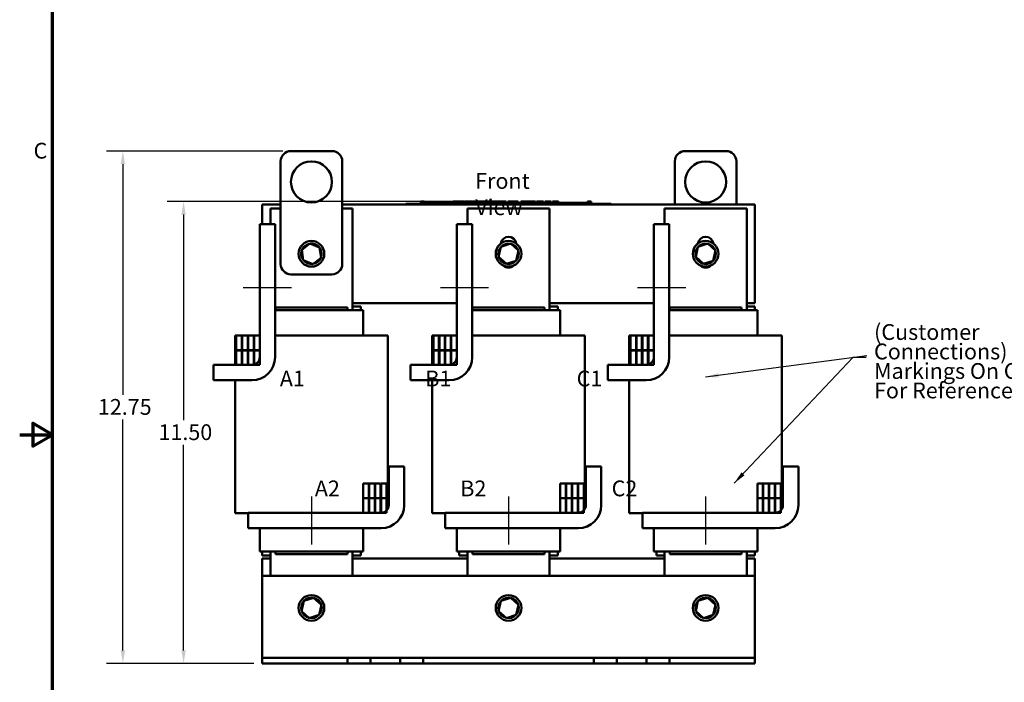
# Model space of a CAD drawing. Units: inches. Extents: x 0.05 to 2.15, y 0.02 to 1.67.
# Drawn here: x 0.05 to 0.8, y 0.66 to 1.17 of the extents above; entities that cross this region are included whole.
import ezdxf

# ---------------------------------------------------------------- set-up
doc = ezdxf.new("R2010")
doc.units = ezdxf.units.IN
doc.header["$LTSCALE"] = 0.1
doc.header["$MEASUREMENT"] = 0
doc.layers.get('0').update_dxf_attribs({"lineweight": 25})
for name, color, linetype, lineweight in [('Border (ANSI)', 7, 'Continuous', 70), ('Centerline (ANSI)', 7, 'Continuous', 25), ('Dimension (ANSI)', 7, 'Continuous', 25), ('Symbol (ANSI)', 7, 'Continuous', 25), ('Visible (ANSI)', 7, 'Continuous', 50)]:
    doc.layers.add(name, color=color, linetype=linetype, lineweight=lineweight)
doc.styles.add('Note Text (ANSI)', font='tahoma.ttf')
doc.dimstyles.new('Default (ANSI)', dxfattribs={"dimscale": 0.1, "dimtxt": 0.12, "dimasz": 0.098425, "dimexe": 0.125, "dimexo": 0.0625, "dimgap": 0.031496, "dimtad": 0, "dimtih": 1, "dimtoh": 1, "dimrnd": 1e-08, "dimzin": 0, "dimdsep": 46, "dimtxsty": 'Note Text (ANSI)', "dimcen": 0.09, "dimdle": 0.393701, "dimclrd": 256, "dimclre": 256, "dimclrt": 256, "dimadec": 0, "dimazin": 1, "dimtfac": 1, "dimtofl": 0, "dimtmove": 0, "dimatfit": 3, "dimfxl": 1, "dimtolj": 1, "dimtzin": 4, "dimlwd": -1, "dimlwe": -1, "dimarcsym": 0})
doc.dimstyles.new('Default (ANSI)$7', dxfattribs={"dimscale": 0.1, "dimtxt": 0.12, "dimasz": 0.098425, "dimexe": 0.125, "dimexo": 0.0625, "dimgap": 0.031496, "dimtad": 0, "dimtih": 1, "dimtoh": 1, "dimrnd": 1e-08, "dimzin": 0, "dimdsep": 46, "dimtxsty": 'Note Text (ANSI)', "dimcen": 0.09, "dimdle": 0.393701, "dimclrd": 256, "dimclre": 256, "dimclrt": 256, "dimadec": 0, "dimazin": 1, "dimtfac": 1, "dimtofl": 0, "dimtmove": 0, "dimatfit": 3, "dimfxl": 1, "dimtolj": 1, "dimtzin": 4, "dimlwd": -1, "dimlwe": -1, "dimarcsym": 0})

# ---------------------------------------------------------------- blocks, each defined once
blk = doc.blocks.new('Borders Default Border')
at = {"layer": 'Border (ANSI)', "flags": 128}
for points in [[(0.75, 0.5), (0.75, 16.5), (21.25, 16.5), (21.25, 0.5), (0.75, 0.5)], [(0.5, 8.5), (0.75, 8.5), (0.6, 8.5866), (0.6, 8.4134), (0.75, 8.5)]]:
    blk.add_lwpolyline(points, dxfattribs=at)
at = {"layer": 'Border (ANSI)', "insert": (0.6057, 10.5629), "char_height": 0.12, "attachment_point": 7, "style": 'Note Text (ANSI)'}
blk.add_mtext('C', dxfattribs=at)
blk = doc.blocks.new('*D27')
at = {"layer": 'Defpoints', "color": 0, "transparency": 16777216}
for p in [(0.17474, 1.0273), (0.40309, 1.0273), (0.23456, 0.67605)]:
    blk.add_point(p, dxfattribs=at)
at = {"layer": 'Dimension (ANSI)', "transparency": 16777216}
for p, q in [((0.39684, 1.0273), (0.16224, 1.0273)), ((0.17474, 1.01745), (0.17474, 0.86107)), ((0.17474, 0.68589), (0.17474, 0.84228)), ((0.22831, 0.67605), (0.16224, 0.67605))]:
    blk.add_line(p, q, dxfattribs=at)
for points in [[(0.1731, 1.01745), (0.17638, 1.01745), (0.17474, 1.0273)], [(0.1731, 0.68589), (0.17638, 0.68589), (0.17474, 0.67605)]]:
    blk.add_solid(points, dxfattribs=at)
at = {"layer": 'Dimension (ANSI)', "transparency": 16777216, "insert": (0.15198, 0.85792), "char_height": 0.012, "attachment_point": 1, "style": 'Note Text (ANSI)'}
blk.add_mtext('\\A1; \\fTahoma|b0|i0;\\H0.0120;11.50', dxfattribs=at)
blk = doc.blocks.new('*D28')
at = {"layer": 'Defpoints', "color": 0, "transparency": 16777216}
for p in [(0.12853, 1.06573), (0.25644, 1.06573), (0.23456, 0.67605)]:
    blk.add_point(p, dxfattribs=at)
at = {"layer": 'Dimension (ANSI)', "transparency": 16777216}
for p, q in [((0.25019, 1.06573), (0.11603, 1.06573)), ((0.12853, 1.05589), (0.12853, 0.88029)), ((0.12853, 0.68589), (0.12853, 0.86149)), ((0.22831, 0.67605), (0.11603, 0.67605))]:
    blk.add_line(p, q, dxfattribs=at)
for points in [[(0.12689, 1.05589), (0.13017, 1.05589), (0.12853, 1.06573)], [(0.12689, 0.68589), (0.13017, 0.68589), (0.12853, 0.67605)]]:
    blk.add_solid(points, dxfattribs=at)
at = {"layer": 'Dimension (ANSI)', "transparency": 16777216, "insert": (0.10586, 0.87714), "char_height": 0.012, "attachment_point": 1, "style": 'Note Text (ANSI)'}
blk.add_mtext('\\A1; \\fTahoma|b0|i0;\\H0.0120;12.75', dxfattribs=at)

msp = doc.modelspace()

# ---------------------------------------------------------------- linework, layer by layer
at = {"layer": 'Centerline (ANSI)', "linetype": 'Continuous'}
for p, q in [((0.2569, 0.96167), (0.22019, 0.96167)), ((0.4069, 0.96167), (0.37019, 0.96167)), ((0.5569, 0.96167), (0.52019, 0.96167)), ((0.27235, 0.76636), (0.27235, 0.80308)), ((0.42235, 0.76636), (0.42235, 0.80308)), ((0.57235, 0.76636), (0.57235, 0.80308))]:
    msp.add_line(p, q, dxfattribs=at)
at = {"layer": 'Visible (ANSI)'}
for p, q in [((0.25644, 1.06573), (0.28769, 1.06573)), ((0.55644, 1.06573), (0.58769, 1.06573)), ((0.24862, 0.9798), (0.24862, 1.05792)), ((0.2955, 1.05792), (0.2955, 0.9798)), ((0.54862, 1.02511), (0.54862, 1.05792)), ((0.5955, 1.05792), (0.5955, 1.02511)), ((0.3552, 1.0273), (0.3552, 1.02573)), ((0.3552, 1.0273), (0.35545, 1.0273)), ((0.35545, 1.0273), (0.35545, 1.02573)), ((0.35545, 1.0273), (0.35562, 1.0273)), ((0.35562, 1.0273), (0.35562, 1.02573)), ((0.35562, 1.0273), (0.35634, 1.0273)), ((0.35634, 1.0273), (0.35634, 1.02636)), ((0.35634, 1.0273), (0.35651, 1.0273)), ((0.35651, 1.0273), (0.35677, 1.0273)), ((0.35651, 1.0273), (0.35651, 1.02636)), ((0.35677, 1.0273), (0.35677, 1.02636)), ((0.35704, 1.0273), (0.35796, 1.0273)), ((0.35704, 1.0273), (0.35704, 1.02636)), ((0.35796, 1.0273), (0.35796, 1.02636)), ((0.3799, 1.0273), (0.38015, 1.0273)), ((0.3799, 1.0273), (0.3799, 1.02573)), ((0.38015, 1.0273), (0.38032, 1.0273)), ((0.38015, 1.0273), (0.38015, 1.02573)), ((0.38032, 1.0273), (0.38103, 1.0273)), ((0.38032, 1.0273), (0.38032, 1.02573)), ((0.38103, 1.0273), (0.3812, 1.0273)), ((0.38103, 1.0273), (0.38103, 1.02573)), ((0.3812, 1.0273), (0.38147, 1.0273)), ((0.3812, 1.0273), (0.3812, 1.02573)), ((0.38147, 1.0273), (0.38147, 1.02573)), ((0.38159, 1.0273), (0.38275, 1.0273)), ((0.38159, 1.0273), (0.38159, 1.02573)), ((0.38275, 1.0273), (0.38275, 1.02573)), ((0.38275, 1.0273), (0.38302, 1.0273)), ((0.38302, 1.0273), (0.38421, 1.0273)), ((0.38302, 1.02573), (0.38302, 1.0273)), ((0.38421, 1.0273), (0.38668, 1.0273)), ((0.38421, 1.02573), (0.38421, 1.0273)), ((0.38668, 1.0273), (0.38803, 1.0273)), ((0.38668, 1.02573), (0.38668, 1.0273)), ((0.38803, 1.02573), (0.38803, 1.0273)), ((0.38865, 1.0273), (0.39354, 1.0273)), ((0.38865, 1.02573), (0.38865, 1.0273)), ((0.39354, 1.02573), (0.39354, 1.0273)), ((0.39384, 1.0273), (0.39489, 1.0273)), ((0.39384, 1.02573), (0.39384, 1.0273)), ((0.39489, 1.0273), (0.3956, 1.0273)), ((0.39489, 1.02573), (0.39489, 1.0273)), ((0.3956, 1.0273), (0.39858, 1.0273)), ((0.3956, 1.02573), (0.3956, 1.0273)), ((0.39858, 1.0273), (0.39929, 1.0273)), ((0.39858, 1.02573), (0.39858, 1.0273)), ((0.39929, 1.0273), (0.40038, 1.0273)), ((0.39929, 1.02573), (0.39929, 1.0273)), ((0.40038, 1.02573), (0.40038, 1.0273)), ((0.40068, 1.02573), (0.40068, 1.0273)), ((0.40068, 1.0273), (0.40166, 1.0273)), ((0.40166, 1.0273), (0.40309, 1.0273)), ((0.40309, 1.0273), (0.40362, 1.0273)), ((0.40309, 1.0273), (0.40309, 1.02573)), ((0.40362, 1.0273), (0.40416, 1.0273)), ((0.40416, 1.0273), (0.40436, 1.0273)), ((0.40436, 1.0273), (0.40436, 1.02636)), ((0.40436, 1.0273), (0.4047, 1.0273)), ((0.4047, 1.0273), (0.40561, 1.0273)), ((0.4047, 1.0273), (0.4047, 1.02636)), ((0.40561, 1.0273), (0.40561, 1.02636)), ((0.40561, 1.0273), (0.40661, 1.0273)), ((0.40661, 1.02636), (0.40661, 1.0273)), ((0.40678, 1.0273), (0.4094, 1.0273)), ((0.40678, 1.02636), (0.40678, 1.0273)), ((0.4094, 1.0273), (0.41044, 1.0273)), ((0.4094, 1.02636), (0.4094, 1.0273)), ((0.41044, 1.0273), (0.41306, 1.0273)), ((0.41044, 1.02636), (0.41044, 1.0273)), ((0.41306, 1.02636), (0.41306, 1.0273)), ((0.41341, 1.02636), (0.41341, 1.0273)), ((0.41341, 1.0273), (0.41434, 1.0273)), ((0.41434, 1.0273), (0.41686, 1.0273)), ((0.41686, 1.0273), (0.41938, 1.0273)), ((0.41938, 1.0273), (0.42031, 1.0273)), ((0.42031, 1.02636), (0.42031, 1.0273)), ((0.42145, 1.02636), (0.42145, 1.0273)), ((0.42145, 1.0273), (0.42249, 1.0273)), ((0.42249, 1.02636), (0.42249, 1.0273)), ((0.42249, 1.0273), (0.42368, 1.0273)), ((0.42368, 1.02636), (0.42368, 1.0273)), ((0.42368, 1.0273), (0.42615, 1.0273)), ((0.42615, 1.02636), (0.42615, 1.0273)), ((0.42615, 1.0273), (0.42674, 1.0273)), ((0.42674, 1.0273), (0.42727, 1.0273)), ((0.42674, 1.0273), (0.42674, 1.02573)), ((0.42727, 1.0273), (0.42781, 1.0273)), ((0.42781, 1.0273), (0.42801, 1.0273)), ((0.42801, 1.0273), (0.42801, 1.02573)), ((0.4282, 1.0273), (0.42936, 1.0273)), ((0.4282, 1.0273), (0.4282, 1.02573)), ((0.42936, 1.0273), (0.42936, 1.02573)), ((0.43148, 1.02573), (0.43148, 1.0273)), ((0.43148, 1.0273), (0.43703, 1.0273)), ((0.43703, 1.0273), (0.43774, 1.0273)), ((0.43703, 1.02573), (0.43703, 1.0273)), ((0.43774, 1.02573), (0.43774, 1.0273)), ((0.43774, 1.0273), (0.44072, 1.0273)), ((0.44072, 1.02573), (0.44072, 1.0273)), ((0.44072, 1.0273), (0.44143, 1.0273)), ((0.44143, 1.02573), (0.44143, 1.0273)), ((0.44143, 1.0273), (0.44252, 1.0273)), ((0.44252, 1.02573), (0.44252, 1.0273)), ((0.44326, 1.0273), (0.44551, 1.0273)), ((0.44326, 1.02573), (0.44326, 1.0273)), ((0.44551, 1.0273), (0.44775, 1.0273)), ((0.44775, 1.0273), (0.44856, 1.0273)), ((0.44856, 1.02573), (0.44856, 1.0273)), ((0.4496, 1.02573), (0.4496, 1.0273)), ((0.4496, 1.0273), (0.45448, 1.0273)), ((0.45448, 1.02573), (0.45448, 1.0273)), ((0.45562, 1.0273), (0.45607, 1.0273)), ((0.45562, 1.02573), (0.45562, 1.0273)), ((0.45607, 1.0273), (0.45631, 1.0273)), ((0.45607, 1.0273), (0.45607, 1.02573)), ((0.45631, 1.0273), (0.45691, 1.0273)), ((0.45691, 1.0273), (0.45724, 1.0273)), ((0.45724, 1.0273), (0.45724, 1.02636)), ((0.45724, 1.0273), (0.45749, 1.0273)), ((0.45749, 1.0273), (0.45749, 1.02636)), ((0.45749, 1.0273), (0.45782, 1.0273)), ((0.45782, 1.0273), (0.45873, 1.0273)), ((0.45782, 1.0273), (0.45782, 1.02636)), ((0.45873, 1.0273), (0.45873, 1.02636)), ((0.45873, 1.0273), (0.46015, 1.0273)), ((0.46015, 1.02636), (0.46015, 1.0273)), ((0.48225, 1.0273), (0.48248, 1.0273)), ((0.48225, 1.0273), (0.48225, 1.02573)), ((0.48248, 1.0273), (0.48308, 1.0273)), ((0.48308, 1.0273), (0.48342, 1.0273)), ((0.48342, 1.0273), (0.48342, 1.02573)), ((0.48342, 1.0273), (0.48367, 1.0273)), ((0.48367, 1.0273), (0.48367, 1.02573)), ((0.48385, 1.0273), (0.485, 1.0273)), ((0.48385, 1.0273), (0.48385, 1.02573)), ((0.485, 1.0273), (0.485, 1.02573)), ((0.23456, 1.01011), (0.23456, 1.02511)), ((0.23456, 1.02511), (0.24862, 1.02511)), ((0.24081, 1.02198), (0.24862, 1.02198)), ((0.24081, 1.01011), (0.24081, 1.02198)), ((0.2955, 1.02511), (0.60956, 1.02511)), ((0.2955, 1.02198), (0.30331, 1.02198)), ((0.30331, 1.02198), (0.30331, 0.9448)), ((0.34394, 1.02573), (0.34675, 1.02573)), ((0.34394, 1.02511), (0.34394, 1.02573)), ((0.49737, 1.02573), (0.34675, 1.02573)), ((0.49737, 1.02511), (0.34675, 1.02511)), ((0.35565, 1.02573), (0.35565, 1.02636)), ((0.36151, 1.02636), (0.35565, 1.02636)), ((0.36542, 1.02636), (0.36151, 1.02636)), ((0.36151, 1.02573), (0.36151, 1.02636)), ((0.36933, 1.02636), (0.36542, 1.02636)), ((0.36542, 1.02573), (0.36542, 1.02636)), ((0.37323, 1.02636), (0.36933, 1.02636)), ((0.36933, 1.02573), (0.36933, 1.02636)), ((0.37712, 1.02636), (0.37323, 1.02636)), ((0.37323, 1.02573), (0.37323, 1.02636)), ((0.3799, 1.02636), (0.37712, 1.02636)), ((0.37712, 1.02573), (0.37712, 1.02636)), ((0.38159, 1.02636), (0.38147, 1.02636)), ((0.383, 1.02636), (0.38275, 1.02636)), ((0.383, 1.02573), (0.383, 1.02636)), ((0.39081, 1.02198), (0.45331, 1.02198)), ((0.39081, 1.01011), (0.39081, 1.02198)), ((0.40374, 1.02573), (0.40374, 1.02636)), ((0.4096, 1.02636), (0.40374, 1.02636)), ((0.41351, 1.02636), (0.4096, 1.02636)), ((0.4096, 1.02573), (0.4096, 1.02636)), ((0.41741, 1.02636), (0.41351, 1.02636)), ((0.41351, 1.02573), (0.41351, 1.02636)), ((0.42132, 1.02636), (0.41741, 1.02636)), ((0.41741, 1.02573), (0.41741, 1.02636)), ((0.4252, 1.02636), (0.42132, 1.02636)), ((0.42132, 1.02573), (0.42132, 1.02636)), ((0.42674, 1.02636), (0.4252, 1.02636)), ((0.4252, 1.02573), (0.4252, 1.02636)), ((0.4282, 1.02636), (0.42801, 1.02636)), ((0.43109, 1.02636), (0.42936, 1.02636)), ((0.43109, 1.02573), (0.43109, 1.02636)), ((0.45331, 1.02198), (0.45331, 0.9448)), ((0.45608, 1.02573), (0.45608, 1.02636)), ((0.46194, 1.02636), (0.45608, 1.02636)), ((0.46585, 1.02636), (0.46194, 1.02636)), ((0.46194, 1.02573), (0.46194, 1.02636)), ((0.46975, 1.02636), (0.46585, 1.02636)), ((0.46585, 1.02573), (0.46585, 1.02636)), ((0.47366, 1.02636), (0.46975, 1.02636)), ((0.46975, 1.02573), (0.46975, 1.02636)), ((0.47754, 1.02636), (0.47366, 1.02636)), ((0.47366, 1.02573), (0.47366, 1.02636)), ((0.48225, 1.02636), (0.47754, 1.02636)), ((0.47754, 1.02573), (0.47754, 1.02636)), ((0.49737, 1.02573), (0.50019, 1.02573)), ((0.50019, 1.02511), (0.50019, 1.02573)), ((0.54081, 1.02198), (0.60331, 1.02198)), ((0.54081, 1.01011), (0.54081, 1.02198)), ((0.60331, 1.02198), (0.60331, 0.9448)), ((0.60956, 1.02511), (0.60956, 0.95011)), ((0.2444, 1.01011), (0.23269, 1.01011)), ((0.23269, 1.01011), (0.23269, 0.90902)), ((0.2444, 0.90902), (0.2444, 1.01011)), ((0.3944, 1.01011), (0.38269, 1.01011)), ((0.38269, 1.01011), (0.38269, 0.90902)), ((0.3944, 0.90902), (0.3944, 1.01011)), ((0.5444, 1.01011), (0.53269, 1.01011)), ((0.53269, 1.01011), (0.53269, 0.90902)), ((0.5444, 0.90902), (0.5444, 1.01011)), ((0.27095, 0.99543), (0.26473, 0.99056)), ((0.26473, 0.99056), (0.2654, 0.99029)), ((0.26473, 0.99056), (0.26584, 0.98273)), ((0.27828, 0.99249), (0.27095, 0.99543)), ((0.27095, 0.99543), (0.27105, 0.99472)), ((0.27828, 0.99249), (0.27771, 0.99204)), ((0.27939, 0.98466), (0.27828, 0.99249)), ((0.41621, 0.99292), (0.41453, 0.9852)), ((0.42373, 0.99533), (0.41621, 0.99292)), ((0.41621, 0.99292), (0.41674, 0.99244)), ((0.42373, 0.99533), (0.42358, 0.99463)), ((0.42959, 0.99002), (0.42373, 0.99533)), ((0.42791, 0.9823), (0.42959, 0.99002)), ((0.42959, 0.99002), (0.4289, 0.9898)), ((0.56621, 0.99292), (0.56453, 0.9852)), ((0.57373, 0.99533), (0.56621, 0.99292)), ((0.56621, 0.99292), (0.56674, 0.99244)), ((0.57373, 0.99533), (0.57358, 0.99463)), ((0.57959, 0.99002), (0.57373, 0.99533)), ((0.57791, 0.9823), (0.57959, 0.99002)), ((0.57959, 0.99002), (0.5789, 0.9898)), ((0.26584, 0.98273), (0.26641, 0.98318)), ((0.26584, 0.98273), (0.27317, 0.97979)), ((0.27317, 0.97979), (0.27939, 0.98466)), ((0.27939, 0.98466), (0.27872, 0.98493)), ((0.41453, 0.9852), (0.41522, 0.98542)), ((0.41453, 0.9852), (0.42039, 0.97989)), ((0.42039, 0.97989), (0.42791, 0.9823)), ((0.42791, 0.9823), (0.42738, 0.98278)), ((0.56453, 0.9852), (0.56522, 0.98542)), ((0.56453, 0.9852), (0.57039, 0.97989)), ((0.57039, 0.97989), (0.57791, 0.9823)), ((0.57791, 0.9823), (0.57738, 0.98278)), ((0.27317, 0.97979), (0.27307, 0.9805)), ((0.42039, 0.97989), (0.42054, 0.98059)), ((0.57039, 0.97989), (0.57054, 0.98059)), ((0.28769, 0.97198), (0.25644, 0.97198)), ((0.24472, 0.9448), (0.2444, 0.9448)), ((0.2994, 0.94667), (0.24472, 0.94667)), ((0.24472, 0.94667), (0.24472, 0.9448)), ((0.24472, 0.9448), (0.2994, 0.9448)), ((0.2994, 0.94667), (0.2994, 0.9448)), ((0.30116, 0.9448), (0.2994, 0.9448)), ((0.30116, 0.9448), (0.31132, 0.9448)), ((0.38269, 0.95011), (0.30331, 0.95011)), ((0.30956, 0.94761), (0.30331, 0.94761)), ((0.30956, 0.94761), (0.30956, 0.9448)), ((0.31144, 0.9448), (0.31132, 0.9448)), ((0.31144, 0.9448), (0.31144, 0.92542)), ((0.39472, 0.9448), (0.3944, 0.9448)), ((0.4494, 0.94667), (0.39472, 0.94667)), ((0.39472, 0.94667), (0.39472, 0.9448)), ((0.39472, 0.9448), (0.4494, 0.9448)), ((0.4494, 0.94667), (0.4494, 0.9448)), ((0.45116, 0.9448), (0.4494, 0.9448)), ((0.45116, 0.9448), (0.46132, 0.9448)), ((0.53269, 0.95011), (0.45331, 0.95011)), ((0.45956, 0.94761), (0.45331, 0.94761)), ((0.45956, 0.94761), (0.45956, 0.9448)), ((0.46144, 0.9448), (0.46132, 0.9448)), ((0.46144, 0.9448), (0.46144, 0.92542)), ((0.54472, 0.9448), (0.5444, 0.9448)), ((0.5994, 0.94667), (0.54472, 0.94667)), ((0.54472, 0.94667), (0.54472, 0.9448)), ((0.54472, 0.9448), (0.5994, 0.9448)), ((0.5994, 0.94667), (0.5994, 0.9448)), ((0.60116, 0.9448), (0.5994, 0.9448)), ((0.60116, 0.9448), (0.61132, 0.9448)), ((0.60956, 0.95011), (0.60331, 0.95011)), ((0.60956, 0.94761), (0.60331, 0.94761)), ((0.60956, 0.94761), (0.60956, 0.9448)), ((0.61144, 0.9448), (0.61132, 0.9448)), ((0.61144, 0.9448), (0.61144, 0.92542)), ((0.21487, 0.92542), (0.21394, 0.92542)), ((0.21394, 0.90308), (0.21394, 0.92542)), ((0.21909, 0.92542), (0.21487, 0.92542)), ((0.21487, 0.92542), (0.21487, 0.91433)), ((0.21909, 0.91433), (0.21909, 0.92542)), ((0.21909, 0.92542), (0.2194, 0.92542)), ((0.22362, 0.92542), (0.2194, 0.92542)), ((0.2194, 0.92542), (0.2194, 0.91433)), ((0.22362, 0.91433), (0.22362, 0.92542)), ((0.22362, 0.92542), (0.22394, 0.92542)), ((0.22815, 0.92542), (0.22394, 0.92542)), ((0.22394, 0.92542), (0.22394, 0.91433)), ((0.22815, 0.91433), (0.22815, 0.92542)), ((0.22847, 0.92542), (0.22815, 0.92542)), ((0.23269, 0.92542), (0.22847, 0.92542)), ((0.22847, 0.92542), (0.22847, 0.91433)), ((0.23269, 0.91433), (0.23269, 0.92542)), ((0.24472, 0.92542), (0.2444, 0.92542)), ((0.24472, 0.92542), (0.2994, 0.92542)), ((0.31874, 0.92542), (0.2994, 0.92542)), ((0.31874, 0.92542), (0.32889, 0.92542)), ((0.33019, 0.92542), (0.32889, 0.92542)), ((0.33019, 0.7936), (0.33019, 0.92542)), ((0.36487, 0.92542), (0.36394, 0.92542)), ((0.36394, 0.90308), (0.36394, 0.92542)), ((0.36909, 0.92542), (0.36487, 0.92542)), ((0.36487, 0.92542), (0.36487, 0.91433)), ((0.36909, 0.91433), (0.36909, 0.92542)), ((0.36909, 0.92542), (0.3694, 0.92542)), ((0.37362, 0.92542), (0.3694, 0.92542)), ((0.3694, 0.92542), (0.3694, 0.91433)), ((0.37362, 0.91433), (0.37362, 0.92542)), ((0.37362, 0.92542), (0.37394, 0.92542)), ((0.37815, 0.92542), (0.37394, 0.92542)), ((0.37394, 0.92542), (0.37394, 0.91433)), ((0.37815, 0.91433), (0.37815, 0.92542)), ((0.37847, 0.92542), (0.37815, 0.92542)), ((0.38269, 0.92542), (0.37847, 0.92542)), ((0.37847, 0.92542), (0.37847, 0.91433)), ((0.38269, 0.91433), (0.38269, 0.92542)), ((0.39472, 0.92542), (0.3944, 0.92542)), ((0.39472, 0.92542), (0.4494, 0.92542)), ((0.46874, 0.92542), (0.4494, 0.92542)), ((0.46874, 0.92542), (0.47889, 0.92542)), ((0.48019, 0.92542), (0.47889, 0.92542)), ((0.48019, 0.7936), (0.48019, 0.92542)), ((0.51487, 0.92542), (0.51394, 0.92542)), ((0.51394, 0.90308), (0.51394, 0.92542)), ((0.51909, 0.92542), (0.51487, 0.92542)), ((0.51487, 0.92542), (0.51487, 0.91433)), ((0.51909, 0.91433), (0.51909, 0.92542)), ((0.51909, 0.92542), (0.5194, 0.92542)), ((0.52362, 0.92542), (0.5194, 0.92542)), ((0.5194, 0.92542), (0.5194, 0.91433)), ((0.52362, 0.91433), (0.52362, 0.92542)), ((0.52362, 0.92542), (0.52394, 0.92542)), ((0.52815, 0.92542), (0.52394, 0.92542)), ((0.52394, 0.92542), (0.52394, 0.91433)), ((0.52815, 0.91433), (0.52815, 0.92542)), ((0.52847, 0.92542), (0.52815, 0.92542)), ((0.53269, 0.92542), (0.52847, 0.92542)), ((0.52847, 0.92542), (0.52847, 0.91433)), ((0.53269, 0.91433), (0.53269, 0.92542)), ((0.54472, 0.92542), (0.5444, 0.92542)), ((0.54472, 0.92542), (0.5994, 0.92542)), ((0.61874, 0.92542), (0.5994, 0.92542)), ((0.61874, 0.92542), (0.62889, 0.92542)), ((0.63019, 0.92542), (0.62889, 0.92542)), ((0.63019, 0.7936), (0.63019, 0.92542)), ((0.21487, 0.91433), (0.21909, 0.91433)), ((0.2194, 0.91433), (0.22362, 0.91433)), ((0.22394, 0.91433), (0.22815, 0.91433)), ((0.22847, 0.91433), (0.23269, 0.91433)), ((0.36487, 0.91433), (0.36909, 0.91433)), ((0.3694, 0.91433), (0.37362, 0.91433)), ((0.37394, 0.91433), (0.37815, 0.91433)), ((0.37847, 0.91433), (0.38269, 0.91433)), ((0.51487, 0.91433), (0.51909, 0.91433)), ((0.5194, 0.91433), (0.52362, 0.91433)), ((0.52394, 0.91433), (0.52815, 0.91433)), ((0.52847, 0.91433), (0.53269, 0.91433)), ((0.21909, 0.91417), (0.21487, 0.91417)), ((0.21487, 0.91417), (0.21487, 0.90308)), ((0.21909, 0.90308), (0.21909, 0.91417)), ((0.22362, 0.91417), (0.2194, 0.91417)), ((0.2194, 0.91417), (0.2194, 0.90308)), ((0.22362, 0.90308), (0.22362, 0.91417)), ((0.22815, 0.91417), (0.22394, 0.91417)), ((0.22394, 0.91417), (0.22394, 0.90308)), ((0.22815, 0.90308), (0.22815, 0.91417)), ((0.23269, 0.91417), (0.22847, 0.91417)), ((0.22847, 0.91417), (0.22847, 0.90308)), ((0.23269, 0.90308), (0.23269, 0.91417)), ((0.36909, 0.91417), (0.36487, 0.91417)), ((0.36487, 0.91417), (0.36487, 0.90308)), ((0.36909, 0.90308), (0.36909, 0.91417)), ((0.37362, 0.91417), (0.3694, 0.91417)), ((0.3694, 0.91417), (0.3694, 0.90308)), ((0.37362, 0.90308), (0.37362, 0.91417)), ((0.37815, 0.91417), (0.37394, 0.91417)), ((0.37394, 0.91417), (0.37394, 0.90308)), ((0.37815, 0.90308), (0.37815, 0.91417)), ((0.38269, 0.91417), (0.37847, 0.91417)), ((0.37847, 0.91417), (0.37847, 0.90308)), ((0.38269, 0.90308), (0.38269, 0.91417)), ((0.51909, 0.91417), (0.51487, 0.91417)), ((0.51487, 0.91417), (0.51487, 0.90308)), ((0.51909, 0.90308), (0.51909, 0.91417)), ((0.52362, 0.91417), (0.5194, 0.91417)), ((0.5194, 0.91417), (0.5194, 0.90308)), ((0.52362, 0.90308), (0.52362, 0.91417)), ((0.52815, 0.91417), (0.52394, 0.91417)), ((0.52394, 0.91417), (0.52394, 0.90308)), ((0.52815, 0.90308), (0.52815, 0.91417)), ((0.53269, 0.91417), (0.52847, 0.91417)), ((0.52847, 0.91417), (0.52847, 0.90308)), ((0.53269, 0.90308), (0.53269, 0.91417)), ((0.22675, 0.90308), (0.19753, 0.90308)), ((0.19753, 0.90308), (0.19753, 0.89136)), ((0.21487, 0.90308), (0.21909, 0.90308)), ((0.2194, 0.90308), (0.22362, 0.90308)), ((0.22394, 0.90308), (0.22815, 0.90308)), ((0.22847, 0.90308), (0.23269, 0.90308)), ((0.37675, 0.90308), (0.34753, 0.90308)), ((0.34753, 0.90308), (0.34753, 0.89136)), ((0.36487, 0.90308), (0.36909, 0.90308)), ((0.3694, 0.90308), (0.37362, 0.90308)), ((0.37394, 0.90308), (0.37815, 0.90308)), ((0.37847, 0.90308), (0.38269, 0.90308)), ((0.52675, 0.90308), (0.49753, 0.90308)), ((0.49753, 0.90308), (0.49753, 0.89136)), ((0.51487, 0.90308), (0.51909, 0.90308)), ((0.5194, 0.90308), (0.52362, 0.90308)), ((0.52394, 0.90308), (0.52815, 0.90308)), ((0.52847, 0.90308), (0.53269, 0.90308)), ((0.19753, 0.89136), (0.22675, 0.89136)), ((0.21394, 0.79042), (0.21394, 0.89136)), ((0.34753, 0.89136), (0.37675, 0.89136)), ((0.36394, 0.79042), (0.36394, 0.89136)), ((0.49753, 0.89136), (0.52675, 0.89136)), ((0.51394, 0.79042), (0.51394, 0.89136)), ((0.33095, 0.79652), (0.33095, 0.82573)), ((0.33095, 0.82573), (0.34267, 0.82573)), ((0.34267, 0.79652), (0.34267, 0.82573)), ((0.48095, 0.79652), (0.48095, 0.82573)), ((0.48095, 0.82573), (0.49267, 0.82573)), ((0.49267, 0.79652), (0.49267, 0.82573)), ((0.63095, 0.79652), (0.63095, 0.82573)), ((0.63095, 0.82573), (0.64267, 0.82573)), ((0.64267, 0.79652), (0.64267, 0.82573)), ((0.31565, 0.81292), (0.31144, 0.81292)), ((0.31144, 0.81292), (0.31144, 0.80183)), ((0.31565, 0.80183), (0.31565, 0.81292)), ((0.32019, 0.81292), (0.31597, 0.81292)), ((0.31597, 0.81292), (0.31597, 0.80183)), ((0.32019, 0.80183), (0.32019, 0.81292)), ((0.32472, 0.81292), (0.3205, 0.81292)), ((0.3205, 0.81292), (0.3205, 0.80183)), ((0.32472, 0.80183), (0.32472, 0.81292)), ((0.32925, 0.81292), (0.32503, 0.81292)), ((0.32503, 0.81292), (0.32503, 0.80183)), ((0.32925, 0.80183), (0.32925, 0.81292)), ((0.46565, 0.81292), (0.46144, 0.81292)), ((0.46144, 0.81292), (0.46144, 0.80183)), ((0.46565, 0.80183), (0.46565, 0.81292)), ((0.47019, 0.81292), (0.46597, 0.81292)), ((0.46597, 0.81292), (0.46597, 0.80183)), ((0.47019, 0.80183), (0.47019, 0.81292)), ((0.47472, 0.81292), (0.4705, 0.81292)), ((0.4705, 0.81292), (0.4705, 0.80183)), ((0.47472, 0.80183), (0.47472, 0.81292)), ((0.47925, 0.81292), (0.47503, 0.81292)), ((0.47503, 0.81292), (0.47503, 0.80183)), ((0.47925, 0.80183), (0.47925, 0.81292)), ((0.61565, 0.81292), (0.61144, 0.81292)), ((0.61144, 0.81292), (0.61144, 0.80183)), ((0.61565, 0.80183), (0.61565, 0.81292)), ((0.62019, 0.81292), (0.61597, 0.81292)), ((0.61597, 0.81292), (0.61597, 0.80183)), ((0.62019, 0.80183), (0.62019, 0.81292)), ((0.62472, 0.81292), (0.6205, 0.81292)), ((0.6205, 0.81292), (0.6205, 0.80183)), ((0.62472, 0.80183), (0.62472, 0.81292)), ((0.62925, 0.81292), (0.62503, 0.81292)), ((0.62503, 0.81292), (0.62503, 0.80183)), ((0.62925, 0.80183), (0.62925, 0.81292)), ((0.31144, 0.80183), (0.31565, 0.80183)), ((0.31565, 0.80167), (0.31144, 0.80167)), ((0.31144, 0.80167), (0.31144, 0.79058)), ((0.31565, 0.79058), (0.31565, 0.80167)), ((0.31597, 0.80183), (0.32019, 0.80183)), ((0.32019, 0.80167), (0.31597, 0.80167)), ((0.31597, 0.80167), (0.31597, 0.79058)), ((0.32019, 0.79058), (0.32019, 0.80167)), ((0.3205, 0.80183), (0.32472, 0.80183)), ((0.32472, 0.80167), (0.3205, 0.80167)), ((0.3205, 0.80167), (0.3205, 0.79058)), ((0.32472, 0.79058), (0.32472, 0.80167)), ((0.32503, 0.80183), (0.32925, 0.80183)), ((0.32925, 0.80167), (0.32503, 0.80167)), ((0.32503, 0.80167), (0.32503, 0.79058)), ((0.32925, 0.79058), (0.32925, 0.80167)), ((0.46144, 0.80183), (0.46565, 0.80183)), ((0.46565, 0.80167), (0.46144, 0.80167)), ((0.46144, 0.80167), (0.46144, 0.79058)), ((0.46565, 0.79058), (0.46565, 0.80167)), ((0.46597, 0.80183), (0.47019, 0.80183)), ((0.47019, 0.80167), (0.46597, 0.80167)), ((0.46597, 0.80167), (0.46597, 0.79058)), ((0.47019, 0.79058), (0.47019, 0.80167)), ((0.4705, 0.80183), (0.47472, 0.80183)), ((0.47472, 0.80167), (0.4705, 0.80167)), ((0.4705, 0.80167), (0.4705, 0.79058)), ((0.47472, 0.79058), (0.47472, 0.80167)), ((0.47503, 0.80183), (0.47925, 0.80183)), ((0.47925, 0.80167), (0.47503, 0.80167)), ((0.47503, 0.80167), (0.47503, 0.79058)), ((0.47925, 0.79058), (0.47925, 0.80167)), ((0.61144, 0.80183), (0.61565, 0.80183)), ((0.61565, 0.80167), (0.61144, 0.80167)), ((0.61144, 0.80167), (0.61144, 0.79058)), ((0.61565, 0.79058), (0.61565, 0.80167)), ((0.61597, 0.80183), (0.62019, 0.80183)), ((0.62019, 0.80167), (0.61597, 0.80167)), ((0.61597, 0.80167), (0.61597, 0.79058)), ((0.62019, 0.79058), (0.62019, 0.80167)), ((0.6205, 0.80183), (0.62472, 0.80183)), ((0.62472, 0.80167), (0.6205, 0.80167)), ((0.6205, 0.80167), (0.6205, 0.79058)), ((0.62472, 0.79058), (0.62472, 0.80167)), ((0.62503, 0.80183), (0.62925, 0.80183)), ((0.62925, 0.80167), (0.62503, 0.80167)), ((0.62503, 0.80167), (0.62503, 0.79058)), ((0.62925, 0.79058), (0.62925, 0.80167)), ((0.21394, 0.79042), (0.21523, 0.79042)), ((0.22392, 0.79042), (0.21523, 0.79042)), ((0.32501, 0.79058), (0.22392, 0.79058)), ((0.22392, 0.77886), (0.22392, 0.79058)), ((0.31144, 0.79058), (0.31565, 0.79058)), ((0.31597, 0.79058), (0.32019, 0.79058)), ((0.3205, 0.79058), (0.32472, 0.79058)), ((0.32503, 0.79058), (0.32925, 0.79058)), ((0.36394, 0.79042), (0.36523, 0.79042)), ((0.37392, 0.79042), (0.36523, 0.79042)), ((0.47501, 0.79058), (0.37392, 0.79058)), ((0.37392, 0.77886), (0.37392, 0.79058)), ((0.46144, 0.79058), (0.46565, 0.79058)), ((0.46597, 0.79058), (0.47019, 0.79058)), ((0.4705, 0.79058), (0.47472, 0.79058)), ((0.47503, 0.79058), (0.47925, 0.79058)), ((0.51394, 0.79042), (0.51523, 0.79042)), ((0.52392, 0.79042), (0.51523, 0.79042)), ((0.62501, 0.79058), (0.52392, 0.79058)), ((0.52392, 0.77886), (0.52392, 0.79058)), ((0.61144, 0.79058), (0.61565, 0.79058)), ((0.61597, 0.79058), (0.62019, 0.79058)), ((0.6205, 0.79058), (0.62472, 0.79058)), ((0.62503, 0.79058), (0.62925, 0.79058)), ((0.22392, 0.77886), (0.32501, 0.77886)), ((0.23269, 0.77886), (0.23269, 0.76105)), ((0.31144, 0.77886), (0.31144, 0.76105)), ((0.37392, 0.77886), (0.47501, 0.77886)), ((0.38269, 0.77886), (0.38269, 0.76105)), ((0.46144, 0.77886), (0.46144, 0.76105)), ((0.52392, 0.77886), (0.62501, 0.77886)), ((0.53269, 0.77886), (0.53269, 0.76105)), ((0.61144, 0.77886), (0.61144, 0.76105)), ((0.23269, 0.76105), (0.2328, 0.76105)), ((0.24296, 0.76105), (0.2328, 0.76105)), ((0.23456, 0.76105), (0.23456, 0.75823)), ((0.24081, 0.75823), (0.23456, 0.75823)), ((0.24081, 0.74261), (0.24081, 0.76105)), ((0.24296, 0.76105), (0.24472, 0.76105)), ((0.24472, 0.76105), (0.24472, 0.75917)), ((0.2994, 0.76105), (0.24472, 0.76105)), ((0.24472, 0.75917), (0.2994, 0.75917)), ((0.2994, 0.76105), (0.2994, 0.75917)), ((0.2994, 0.76105), (0.30116, 0.76105)), ((0.31132, 0.76105), (0.30116, 0.76105)), ((0.30331, 0.76105), (0.30331, 0.74261)), ((0.30956, 0.75823), (0.30331, 0.75823)), ((0.30956, 0.76105), (0.30956, 0.75823)), ((0.31132, 0.76105), (0.31144, 0.76105)), ((0.38269, 0.76105), (0.3828, 0.76105)), ((0.39296, 0.76105), (0.3828, 0.76105)), ((0.38456, 0.76105), (0.38456, 0.75823)), ((0.39081, 0.75823), (0.38456, 0.75823)), ((0.39081, 0.74261), (0.39081, 0.76105)), ((0.39296, 0.76105), (0.39472, 0.76105)), ((0.39472, 0.76105), (0.39472, 0.75917)), ((0.4494, 0.76105), (0.39472, 0.76105)), ((0.39472, 0.75917), (0.4494, 0.75917)), ((0.4494, 0.76105), (0.4494, 0.75917)), ((0.4494, 0.76105), (0.45116, 0.76105)), ((0.46132, 0.76105), (0.45116, 0.76105)), ((0.45331, 0.76105), (0.45331, 0.74261)), ((0.45956, 0.75823), (0.45331, 0.75823)), ((0.45956, 0.76105), (0.45956, 0.75823)), ((0.46132, 0.76105), (0.46144, 0.76105)), ((0.53269, 0.76105), (0.5328, 0.76105)), ((0.54296, 0.76105), (0.5328, 0.76105)), ((0.53456, 0.76105), (0.53456, 0.75823)), ((0.54081, 0.75823), (0.53456, 0.75823)), ((0.54081, 0.74261), (0.54081, 0.76105)), ((0.54296, 0.76105), (0.54472, 0.76105)), ((0.54472, 0.76105), (0.54472, 0.75917)), ((0.5994, 0.76105), (0.54472, 0.76105)), ((0.54472, 0.75917), (0.5994, 0.75917)), ((0.5994, 0.76105), (0.5994, 0.75917)), ((0.5994, 0.76105), (0.60116, 0.76105)), ((0.61132, 0.76105), (0.60116, 0.76105)), ((0.60331, 0.76105), (0.60331, 0.74261)), ((0.60956, 0.75823), (0.60331, 0.75823)), ((0.60956, 0.76105), (0.60956, 0.75823)), ((0.61132, 0.76105), (0.61144, 0.76105)), ((0.23456, 0.74261), (0.23456, 0.75573)), ((0.23456, 0.75573), (0.24081, 0.75573)), ((0.30331, 0.75573), (0.39081, 0.75573)), ((0.45331, 0.75573), (0.54081, 0.75573)), ((0.60331, 0.75573), (0.60956, 0.75573)), ((0.60956, 0.75573), (0.60956, 0.74261)), ((0.23456, 0.74261), (0.23456, 0.68445)), ((0.23456, 0.74261), (0.60956, 0.74261)), ((0.60956, 0.68445), (0.60956, 0.74261)), ((0.26621, 0.72355), (0.26453, 0.71582)), ((0.27373, 0.72596), (0.26621, 0.72355)), ((0.26621, 0.72355), (0.26674, 0.72306)), ((0.27373, 0.72596), (0.27358, 0.72525)), ((0.27959, 0.72065), (0.27373, 0.72596)), ((0.27791, 0.71292), (0.27959, 0.72065)), ((0.27959, 0.72065), (0.2789, 0.72043)), ((0.41621, 0.72355), (0.41453, 0.71582)), ((0.42373, 0.72596), (0.41621, 0.72355)), ((0.41621, 0.72355), (0.41674, 0.72306)), ((0.42373, 0.72596), (0.42358, 0.72525)), ((0.42959, 0.72065), (0.42373, 0.72596)), ((0.42791, 0.71292), (0.42959, 0.72065)), ((0.42959, 0.72065), (0.4289, 0.72043)), ((0.56621, 0.72355), (0.56453, 0.71582)), ((0.57373, 0.72596), (0.56621, 0.72355)), ((0.56621, 0.72355), (0.56674, 0.72306)), ((0.57373, 0.72596), (0.57358, 0.72525)), ((0.57959, 0.72065), (0.57373, 0.72596)), ((0.57791, 0.71292), (0.57959, 0.72065)), ((0.57959, 0.72065), (0.5789, 0.72043)), ((0.26453, 0.71582), (0.26522, 0.71604)), ((0.26453, 0.71582), (0.27039, 0.71051)), ((0.27039, 0.71051), (0.27791, 0.71292)), ((0.27791, 0.71292), (0.27738, 0.71341)), ((0.41453, 0.71582), (0.41522, 0.71604)), ((0.41453, 0.71582), (0.42039, 0.71051)), ((0.42039, 0.71051), (0.42791, 0.71292)), ((0.42791, 0.71292), (0.42738, 0.71341)), ((0.56453, 0.71582), (0.56522, 0.71604)), ((0.56453, 0.71582), (0.57039, 0.71051)), ((0.57039, 0.71051), (0.57791, 0.71292)), ((0.57791, 0.71292), (0.57738, 0.71341)), ((0.27039, 0.71051), (0.27054, 0.71122)), ((0.42039, 0.71051), (0.42054, 0.71122)), ((0.57039, 0.71051), (0.57054, 0.71122)), ((0.23456, 0.68445), (0.23456, 0.68025)), ((0.60956, 0.68025), (0.60956, 0.68445)), ((0.23456, 0.68025), (0.29953, 0.68025)), ((0.23456, 0.68025), (0.23456, 0.67605)), ((0.29953, 0.67605), (0.23456, 0.67605)), ((0.29953, 0.68025), (0.31709, 0.68025)), ((0.29953, 0.67605), (0.29953, 0.68025)), ((0.31709, 0.67605), (0.29953, 0.67605)), ((0.31709, 0.68025), (0.31709, 0.67605)), ((0.31709, 0.68025), (0.33953, 0.68025)), ((0.33953, 0.67605), (0.31709, 0.67605)), ((0.33953, 0.67605), (0.33953, 0.68025)), ((0.33953, 0.68025), (0.34831, 0.68025)), ((0.34831, 0.67605), (0.33953, 0.67605)), ((0.34831, 0.68025), (0.35709, 0.68025)), ((0.35709, 0.67605), (0.34831, 0.67605)), ((0.35709, 0.68025), (0.35709, 0.67605)), ((0.35709, 0.68025), (0.48703, 0.68025)), ((0.48703, 0.67605), (0.35709, 0.67605)), ((0.48703, 0.68025), (0.49581, 0.68025)), ((0.48703, 0.67605), (0.48703, 0.68025)), ((0.49581, 0.67605), (0.48703, 0.67605)), ((0.49581, 0.68025), (0.50459, 0.68025)), ((0.50459, 0.67605), (0.49581, 0.67605)), ((0.50459, 0.68025), (0.50459, 0.67605)), ((0.50459, 0.68025), (0.52703, 0.68025)), ((0.52703, 0.67605), (0.50459, 0.67605)), ((0.52703, 0.68025), (0.54459, 0.68025)), ((0.52703, 0.67605), (0.52703, 0.68025)), ((0.54459, 0.67605), (0.52703, 0.67605)), ((0.54459, 0.68025), (0.54459, 0.67605)), ((0.54459, 0.68025), (0.60956, 0.68025)), ((0.60956, 0.67605), (0.54459, 0.67605)), ((0.60956, 0.67605), (0.60956, 0.68025))]:
    msp.add_line(p, q, dxfattribs=at)
for centre, radius in [((0.27206, 1.0423), 0.01562), ((0.57206, 1.0423), 0.01562), ((0.27206, 0.98761), 0.00977), ((0.42206, 0.98761), 0.00977), ((0.57206, 0.98761), 0.00977), ((0.27206, 0.71823), 0.00977), ((0.42206, 0.71823), 0.00977), ((0.57206, 0.71823), 0.00977)]:
    msp.add_circle(centre, radius, dxfattribs=at)
for centre, radius, start, end in [((0.25644, 1.05792), 0.00781, 90, 180), ((0.28769, 1.05792), 0.00781, 0, 90), ((0.55644, 1.05792), 0.00781, 90, 180), ((0.58769, 1.05792), 0.00781, 0, 90), ((0.42206, 0.99464), 0.00594, 7.34542, 172.65458), ((0.57206, 0.99464), 0.00594, 7.34542, 172.65458), ((0.27206, 0.98761), 0.00781, 159.27438, 216.94729), ((0.27206, 0.98761), 0.00781, 99.27438, 156.94729), ((0.27206, 0.98761), 0.00781, 39.27438, 96.94729), ((0.27206, 0.98761), 0.00781, 339.27438, 36.94729), ((0.42206, 0.98761), 0.00781, 138.94001, 196.61291), ((0.42206, 0.98761), 0.00781, 78.94001, 136.61291), ((0.42206, 0.98761), 0.00781, 18.94001, 76.61291), ((0.42206, 0.98761), 0.00781, 318.94001, 16.61291), ((0.57206, 0.98761), 0.00781, 138.94001, 196.61291), ((0.57206, 0.98761), 0.00781, 78.94001, 136.61291), ((0.57206, 0.98761), 0.00781, 18.94001, 76.61291), ((0.57206, 0.98761), 0.00781, 318.94001, 16.61291), ((0.27206, 0.98761), 0.00781, 219.27438, 276.94729), ((0.27206, 0.98761), 0.00781, 279.27438, 336.94729), ((0.42206, 0.98761), 0.00781, 198.94001, 256.61291), ((0.42206, 0.98761), 0.00781, 258.94001, 316.61291), ((0.57206, 0.98761), 0.00781, 198.94001, 256.61291), ((0.57206, 0.98761), 0.00781, 258.94001, 316.61291), ((0.25644, 0.9798), 0.00781, 180, 270), ((0.28769, 0.9798), 0.00781, 270, 0), ((0.42206, 0.98308), 0.00594, 227.35746, 312.64254), ((0.57206, 0.98308), 0.00594, 227.35746, 312.64254), ((0.22675, 0.90902), 0.01766, 270, 0), ((0.22675, 0.90902), 0.00594, 270, 0), ((0.37675, 0.90902), 0.01766, 270, 0), ((0.37675, 0.90902), 0.00594, 270, 0), ((0.52675, 0.90902), 0.01766, 270, 0), ((0.52675, 0.90902), 0.00594, 270, 0), ((0.32501, 0.79652), 0.01766, 270, 0), ((0.32501, 0.79652), 0.00594, 270, 0), ((0.47501, 0.79652), 0.01766, 270, 0), ((0.47501, 0.79652), 0.00594, 270, 0), ((0.62501, 0.79652), 0.01766, 270, 0), ((0.62501, 0.79652), 0.00594, 270, 0), ((0.27206, 0.71823), 0.00781, 138.94001, 196.61291), ((0.27206, 0.71823), 0.00781, 78.94001, 136.61291), ((0.27206, 0.71823), 0.00781, 18.94001, 76.61291), ((0.27206, 0.71823), 0.00781, 318.94001, 16.61291), ((0.42206, 0.71823), 0.00781, 138.94001, 196.61291), ((0.42206, 0.71823), 0.00781, 78.94001, 136.61291), ((0.42206, 0.71823), 0.00781, 18.94001, 76.61291), ((0.42206, 0.71823), 0.00781, 318.94001, 16.61291), ((0.57206, 0.71823), 0.00781, 138.94001, 196.61291), ((0.57206, 0.71823), 0.00781, 78.94001, 136.61291), ((0.57206, 0.71823), 0.00781, 18.94001, 76.61291), ((0.57206, 0.71823), 0.00781, 318.94001, 16.61291), ((0.27206, 0.71823), 0.00781, 198.94001, 256.61291), ((0.27206, 0.71823), 0.00781, 258.94001, 316.61291), ((0.42206, 0.71823), 0.00781, 198.94001, 256.61291), ((0.42206, 0.71823), 0.00781, 258.94001, 316.61291), ((0.57206, 0.71823), 0.00781, 198.94001, 256.61291), ((0.57206, 0.71823), 0.00781, 258.94001, 316.61291)]:
    msp.add_arc(centre, radius, start, end, dxfattribs=at)

# ---------------------------------------------------------------- block references
at = {"xscale": 0.1, "yscale": 0.1, "zscale": 0.1}
msp.add_blockref('Borders Default Border', (0, 0), dxfattribs=at)

# ---------------------------------------------------------------- texts
at = {"layer": 'Symbol (ANSI)', "char_height": 0.012, "attachment_point": 1, "style": 'Note Text (ANSI)'}
for s, insert, width in [('\\fTahoma|b0|i0;Front View', (0.39672, 1.04904), 0.0779417), ('\\fTahoma|b0|i0;A1                         B1                          C1', (0.24801, 0.89874), 0.3503242), ('\\fTahoma|b0|i0;A2                         B2                          C2', (0.27464, 0.81515), 0.3194003)]:
    msp.add_mtext(s, dxfattribs=dict(at, insert=insert, width=width))
at = {"layer": 'Symbol (ANSI)', "insert": (0.70027, 0.93412), "char_height": 0.012, "width": 0.1756143, "attachment_point": 1, "line_spacing_factor": 0.740913, "style": 'Note Text (ANSI)'}
msp.add_mtext('\\fTahoma|b0|i0;(Customer Connections)\\P\\fTahoma|b0|i0;Markings On Coils\\P\\fTahoma|b0|i0;For Reference Only. \\P\\fTahoma|b0|i0;\\P', dxfattribs=at)

# ---------------------------------------------------------------- dimensions: what is measured, and where the dimension line sits
at = {"layer": 'Dimension (ANSI)'}
for base, p2, angle, text, picture, middle in [((0.12853, 1.06573), (0.25644, 1.06573), 270, ' \\fTahoma|b0|i0;\\H0.0120;12.75', '*D28', (0.12853, 0.87089)), ((0.17474, 1.0273), (0.40309, 1.0273), 90, ' \\fTahoma|b0|i0;\\H0.0120;11.50', '*D27', (0.17474, 0.85167))]:
    dim = msp.add_linear_dim(base=base, p1=(0.23456, 0.67605), p2=p2, angle=angle, text=text, dimstyle='Default (ANSI)', override={"dimgap": 0.031496, "dimdec": 2, "dimlfac": 32, "dimtol": 0, "dimlim": 0, "dimtp": 0, "dimtm": 0, "dimtdec": 2, "dimatfit": 1}, dxfattribs=at)
    dim.commit()
    dim.dimension.update_dxf_attribs({"geometry": picture, "text_midpoint": middle, "dimtype": 160})

# ---------------------------------------------------------------- leaders
at = {"layer": 'Symbol (ANSI)', "annotation_type": 0, "has_hookline": 1, "text_width": 0.00516}
for points, hookline_direction in [([(0.57204, 0.89392), (0.69488, 0.9103)], 1), ([(0.5938, 0.81308), (0.68434, 0.90891), (0.69418, 0.90891)], 0)]:
    msp.add_leader(points, dimstyle='Default (ANSI)$7', override={"dimtad": 0}, dxfattribs=dict(at, hookline_direction=hookline_direction))

doc.saveas('drawing.dxf')
